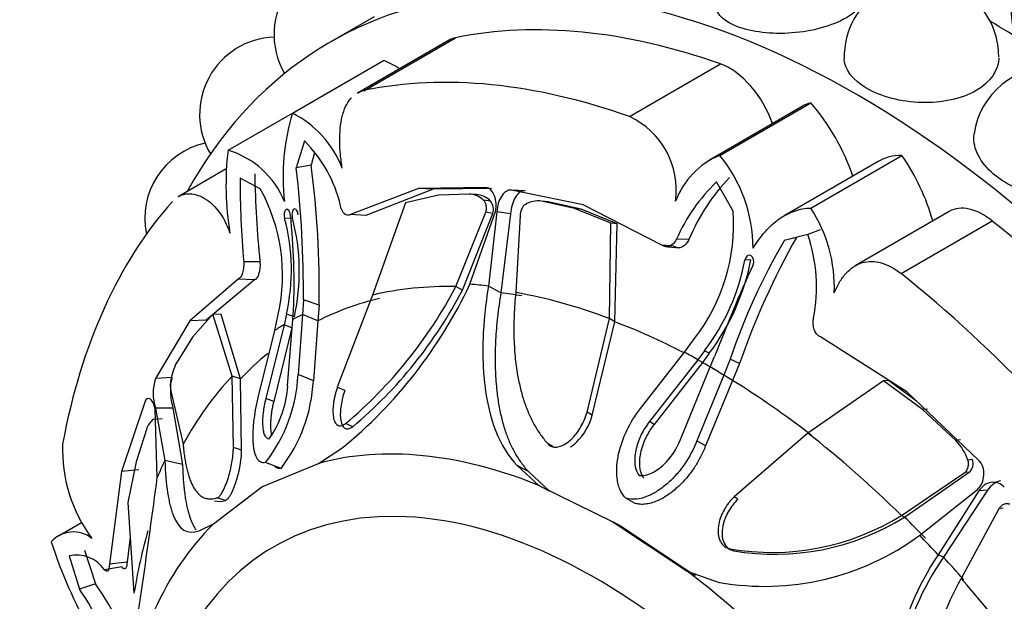
# Model space of a CAD drawing. Units: millimetres. Extents: x 0 to 1487, y 0 to 2791.
# Drawn here: x 519 to 545, y 146 to 161 of the extents above; entities that cross this region are included whole.
import ezdxf
from ezdxf import colors
from ezdxf.entities.mleader import LeaderData, LeaderLine
from ezdxf.math import Vec2, Vec3

# ---------------------------------------------------------------- set-up
doc = ezdxf.new("R2010")
doc.units = ezdxf.units.MM
doc.layers.add('DV7_Défaut', color=7, linetype='Continuous')
doc.layers.add('Défaut', color=7, linetype='Continuous')

# ---------------------------------------------------------------- blocks, each defined once
blk = doc.blocks.new('_DOT')
at = {"color": 0}
blk.add_line((0, 0), (-1, 0), dxfattribs=at)
at = {"color": 0, "const_width": 0.333}
blk.add_lwpolyline([(-0.1665, 0, 1), (0.1665, 0, 1)], format="xyb", close=True, dxfattribs=at)
blk = doc.blocks.new('SE6')
at = {"layer": 'DV7_Défaut', "color": 7, "linetype": 'Continuous'}
for p, q in [((528.143, 161.389), (526.945, 160.698)), ((527.881, 159.39), (530.356, 160.819)), ((530.164, 160.747), (527.685, 159.316)), ((525.923, 158.773), (528.398, 160.202)), ((535.078, 158.677), (537.553, 160.106)), ((539.75, 158.941), (537.249, 157.497)), ((537.533, 157.623), (540.007, 159.052)), ((524.173, 157.763), (525.923, 158.773)), ((526.246, 158.015), (526.027, 157.283)), ((526.514, 157.666), (526.432, 157.362)), ((540.007, 156.194), (542.482, 157.623)), ((526.432, 157.362), (526.027, 157.283)), ((541.832, 157.457), (539.281, 155.984)), ((524.122, 157.259), (522.813, 156.503)), ((525.049, 156.718), (524.497, 157.005)), ((537.897, 156.107), (537.448, 156.905)), ((529.351, 156.724), (527.502, 156.023)), ((529.747, 156.705), (527.916, 155.988)), ((529.888, 156.548), (528.996, 156.333)), ((531.173, 156.748), (529.351, 156.724)), ((529.747, 156.705), (529.351, 156.724)), ((531.327, 156.726), (529.747, 156.705)), ((530.727, 156.575), (529.888, 156.548)), ((530.92, 156.559), (530.727, 156.575)), ((532.246, 156.661), (531.872, 156.679)), ((533.82, 156.281), (531.872, 156.679)), ((528.996, 156.333), (528.094, 153.831)), ((531.306, 156.385), (531.116, 156.405)), ((533.589, 156.182), (532.686, 156.381)), ((532.87, 156.366), (532.686, 156.381)), ((533.768, 156.168), (532.87, 156.366)), ((535.956, 155.186), (533.82, 156.281)), ((527.916, 155.988), (527.502, 156.023)), ((530.362, 154.06), (531.18, 156.078)), ((530.54, 153.968), (531.369, 156.048)), ((530.744, 154.125), (531.441, 156.097)), ((531.369, 156.048), (531.18, 156.078)), ((531.475, 156.094), (531.245, 154.075)), ((531.848, 156.036), (531.475, 156.094)), ((531.848, 156.036), (531.584, 153.892)), ((532.109, 155.986), (531.987, 153.899)), ((534.574, 155.78), (533.589, 156.182)), ((533.768, 156.168), (533.589, 156.182)), ((534.747, 155.765), (533.768, 156.168)), ((543.768, 156.104), (541.213, 154.629)), ((525.922, 155.92), (525.71, 155.913)), ((534.533, 153.193), (534.574, 155.78)), ((534.747, 155.765), (534.574, 155.78)), ((534.678, 153.107), (534.747, 155.765)), ((542.462, 154.414), (544.937, 155.843)), ((539.922, 155.477), (539.28, 155.309)), ((540.264, 155.599), (539.922, 155.477)), ((536.288, 155.159), (535.956, 155.186)), ((536.693, 155.343), (536.36, 155.349)), ((539.617, 155.398), (539.28, 155.309)), ((536.124, 155.143), (536.45, 155.118)), ((525.038, 154.735), (524.599, 154.736)), ((538.377, 154.791), (538.214, 154.78)), ((524.451, 154.262), (523.13, 153.133)), ((524.895, 154.244), (523.582, 153.146)), ((524.895, 154.244), (524.451, 154.262)), ((528.094, 153.831), (527.141, 151.327)), ((530.54, 153.968), (530.362, 154.06)), ((531.584, 153.892), (531.245, 154.075)), ((526.22, 153.702), (526.197, 153.304)), ((526.645, 153.557), (526.22, 153.702)), ((526.645, 153.557), (526.616, 153.133)), ((523.761, 153.31), (523.206, 152.69)), ((524.283, 151.63), (523.761, 153.31)), ((523.987, 153.307), (523.761, 153.31)), ((524.51, 151.557), (523.987, 153.307)), ((525.441, 152.868), (525.537, 153.307)), ((525.759, 153.313), (525.693, 153.026)), ((525.974, 153.238), (525.759, 153.313)), ((525.934, 153.166), (525.953, 153.426)), ((526.197, 153.304), (526.074, 151.675)), ((526.616, 153.133), (526.197, 153.304)), ((523.13, 153.133), (522.198, 151.566)), ((523.582, 153.146), (523.13, 153.133)), ((525.693, 153.026), (525.198, 151.026)), ((525.907, 152.943), (525.693, 153.026)), ((525.792, 151.369), (525.934, 153.166)), ((526.616, 153.133), (526.491, 151.507)), ((533.926, 150.655), (534.533, 153.193)), ((534.068, 150.574), (534.678, 153.107)), ((534.678, 153.107), (534.533, 153.193)), ((524.995, 151.052), (525.441, 152.868)), ((525.907, 152.943), (525.413, 150.946)), ((523.206, 152.69), (522.766, 151.978)), ((536.57, 152.277), (536.847, 152.649)), ((542.617, 151.202), (540.27, 152.695)), ((535.382, 150.753), (536.57, 152.277)), ((537.117, 152.319), (536.934, 152.076)), ((537.247, 152.252), (537.059, 152)), ((537.247, 152.252), (537.117, 152.319)), ((536.934, 152.076), (535.623, 150.395)), ((537.059, 152), (535.751, 150.321)), ((537.059, 152), (536.934, 152.076)), ((537.275, 151.879), (537.393, 152.162)), ((537.814, 152.091), (537.639, 151.66)), ((538.067, 151.971), (537.814, 152.091)), ((538.067, 151.971), (537.877, 151.515)), ((536.464, 149.91), (537.275, 151.879)), ((522.658, 151.594), (522.198, 151.566)), ((524.317, 149.696), (524.283, 151.63)), ((524.51, 151.557), (524.283, 151.63)), ((524.542, 149.624), (524.51, 151.557)), ((526.491, 151.507), (526.074, 151.675)), ((537.639, 151.66), (536.908, 149.872)), ((537.877, 151.515), (537.145, 149.735)), ((537.877, 151.515), (537.639, 151.66)), ((541.978, 151.506), (539.923, 150.081)), ((542.115, 151.511), (541.978, 151.506)), ((543.039, 150.726), (541.978, 151.506)), ((542.879, 150.953), (542.115, 151.511)), ((527.342, 151.24), (527.141, 151.327)), ((544.565, 149.351), (542.617, 151.202)), ((521.909, 150.926), (521.279, 149.041)), ((522.637, 151.146), (522.95, 149.781)), ((525.413, 150.946), (525.198, 151.026)), ((522.249, 148.882), (522.19, 150.733)), ((522.675, 150.763), (522.204, 150.764)), ((522.204, 150.764), (522.457, 149.341)), ((522.675, 150.763), (522.936, 149.232)), ((534.068, 150.574), (533.926, 150.655)), ((543.173, 150.738), (543.039, 150.726)), ((543.945, 149.88), (543.039, 150.726)), ((522.378, 150.467), (522.143, 150.457)), ((535.751, 150.321), (535.623, 150.395)), ((521.955, 150.185), (521.672, 149.302)), ((527.561, 150.255), (527.365, 150.341)), ((539.923, 150.081), (537.919, 148.349)), ((537.145, 149.735), (536.908, 149.872)), ((544.075, 149.897), (543.945, 149.88)), ((524.542, 149.624), (524.317, 149.696)), ((526.627, 149.261), (527.267, 149.671)), ((533.006, 149.716), (532.858, 149.797)), ((521.672, 149.302), (521.451, 148.204)), ((522.936, 149.232), (522.457, 149.341)), ((524.917, 149.497), (524.932, 149.492)), ((525.615, 149.126), (525.187, 149.283)), ((544.401, 149.365), (544.276, 149.351)), ((521.279, 149.041), (520.95, 146.522)), ((521.748, 149.091), (521.279, 149.041)), ((525.089, 148.622), (526.627, 149.261)), ((532.331, 149.041), (532.028, 149.202)), ((532.028, 149.202), (532.613, 148.665)), ((532.331, 149.041), (532.903, 148.509)), ((542.468, 147.848), (544.19, 149.011)), ((542.55, 147.805), (544.31, 149.019)), ((544.31, 149.019), (544.19, 149.011)), ((523.773, 147.616), (525.089, 148.622)), ((532.903, 148.509), (532.613, 148.665)), ((532.613, 148.665), (534.624, 147.678)), ((542.965, 147.309), (544.538, 148.552)), ((544.572, 148.516), (543.465, 146.78)), ((544.806, 148.538), (543.611, 146.712)), ((544.806, 148.538), (544.572, 148.516)), ((524.099, 148.256), (523.871, 148.324)), ((535.236, 148.174), (534.984, 148.314)), ((538.027, 148.288), (537.919, 148.349)), ((521.451, 148.204), (521.616, 145.735)), ((545.119, 148.031), (544.094, 146.132)), ((545.233, 148.044), (545.119, 148.031)), ((534.878, 147.54), (534.624, 147.678)), ((534.624, 147.678), (536.647, 146.333)), ((542.55, 147.805), (542.468, 147.848)), ((520.212, 147.661), (519.563, 147.286)), ((523.386, 147.433), (523.773, 147.616)), ((534.878, 147.54), (536.864, 146.22)), ((521.514, 147.258), (521.428, 146.58)), ((520.273, 146.904), (520.568, 145.988)), ((537.903, 146.889), (537.799, 146.944)), ((519.857, 146.75), (520.132, 145.85)), ((543.611, 146.712), (543.465, 146.78)), ((521.289, 146.449), (520.816, 146.375)), ((521.428, 146.58), (520.95, 146.522)), ((536.864, 146.22), (536.647, 146.333)), ((536.647, 146.333), (537.515, 146.03)), ((520.568, 145.988), (520.132, 145.85))]:
    blk.add_line(p, q, dxfattribs=at)
for centre, radius, start, end in [((527.521, 160.905), 2.1, 76.7406, 210.2478), ((543.013, 160.302), 2.1, 0, 181.1846), ((525.499, 158.738), 2.1, 92.0998, 210.7472), ((546.524, 157.92), 2.1, 0, 172.0977), ((531.749, 157.029), 6.082, 163.334, 186.2325), ((524.625, 156.242), 2.844, 21.3226, 62.8625), ((534.157, 156.687), 2.193, 351.934, 65.1823), ((524.009, 155.909), 2.1, 102.6527, 191.7047), ((523.708, 155.447), 3.611, 12.9082, 45.3362), ((532.067, 156.819), 7.951, 173.1863, 189.4446), ((523.499, 155.485), 2.375, 21.8305, 73.508), ((538.364, 155.614), 2.175, 112.4768, 159.3826), ((534.444, 155.089), 3.995, 0.2624, 39.3693), ((500.607, 154.009), 26.042, 359.005, 7.3956), ((555.217, 157.725), 30.327, 181.1395, 185.6568), ((496.012, 153.866), 30.209, 359.6884, 6.4949), ((551.21, 157.07), 26.713, 180.1382, 185.0114), ((540.751, 153.437), 4.79, 133.6084, 156.4768), ((541.697, 153.253), 5.423, 135.959, 157.3279), ((520.773, 154.366), 4.88, 347.4668, 28.8188), ((530.691, 155.959), 0.617, 46.3576, 86.5857), ((530.881, 155.957), 0.604, 45.1984, 86.3272), ((531.01, 156.156), 0.374, 343.2466, 37.7508), ((532.593, 155.722), 0.665, 81.8936, 120.889), ((508.21, 154.12), 17.757, 357.7609, 6.088), ((532.778, 155.773), 5.131, 322.4866, 3.7339), ((536.704, 154.044), 3.942, 357.7443, 33.0678), ((520.446, 154.514), 5.447, 347.2689, 14.8855), ((520.428, 154.473), 5.681, 347.4477, 14.7503), ((535.812, 154.054), 4.349, 348.7151, 19.0999), ((554.477, 146.438), 17.596, 149.7268, 161.2598), ((558.086, 144.981), 21.204, 150.5763, 160.7527), ((532.484, 155.859), 5.831, 322.6182, 349.3331), ((532.358, 155.949), 6.129, 322.9034, 349.1158), ((578.465, 136.422), 43.985, 155.514, 159.0317), ((519.158, 159.586), 12.808, 309.2776, 334.7647), ((519.323, 159.888), 12.483, 310.1066, 332.1678), ((519.624, 159.674), 12.317, 310.12, 332.4008), ((524.24, 151.247), 1.646, 153.6028, 171.2679), ((523.429, 151.175), 1.292, 162.3792, 198.5495), ((523.389, 151.372), 0.786, 170.9139, 196.7594), ((521.894, 151.864), 4.184, 321.9092, 357.4075), ((522.164, 151.748), 4.334, 322.7659, 356.8116), ((523.087, 151.509), 2.709, 324.305, 357.0309), ((522.457, 150.039), 0.523, 126.8078, 163.7766), ((542.913, 148.869), 1.445, 19.4812, 44.4327), ((523.66, 149.62), 3.985, 177.6101, 216.9331), ((543.975, 149.246), 0.319, 312.5364, 19.2583), ((544.083, 149.264), 0.334, 312.7736, 17.6485), ((250.561, 184.986), 274.077, 351.20349, 352.43057), ((538.945, 153.54), 6.695, 260.1424, 301.7575), ((539.028, 153.425), 6.632, 260.2331, 302.074), ((519.969, 146.577), 0.822, 52.1131, 137.4128), ((538.749, 153.024), 7.101, 259.9944, 306.4132), ((532.79, 151.578), 14.143, 198.3163, 209.0609), ((520.057, 145.847), 0.925, 34.854, 102.5005), ((549.901, 142.448), 7.757, 146.0532, 190.7036), ((549.772, 142.415), 7.511, 145.1011, 190.9017), ((550.283, 142.579), 7.137, 150.1441, 191.592), ((514.844, 142.158), 6.449, 12.7107, 34.9216), ((515.498, 142.3), 6.27, 11.8038, 36.0338)]:
    blk.add_arc(centre, radius, start, end, dxfattribs=at)
for centre, major_axis, start_param, end_param in [((557.155, 169.692), (8.325, 14.419), 0.508847, 2.511082), ((557.226, 169.651), (-8.275, -14.333), 3.655607, 5.661663), ((541.245, 135.929), (14.3, -24.768), 0, 3.474127), ((541.245, 135.929), (-13.75, 23.816), 5.688825, 6.092147), ((544.78, 137.971), (14.3, -24.768), -4.030512, -3.931838), ((531.085, 159.151), (0.921, -1.596), 2.950554, 3.141593), ((528.739, 157.127), (-1.779, 3.082), -0.821776, -0.649417), ((537.8, 158.486), (0.921, -1.596), 1.250038, 2.547233), ((538.77, 134.501), (-13.75, 23.816), 5.688825, 6.092147), ((541.529, 155.86), (1.779, -3.082), 3.005612, 3.141593), ((538.885, 157.111), (1.773, -3.071), 1.23344, 1.89199), ((543.605, 154.386), (1.773, -3.071), 2.820399, 3.141593), ((540.961, 156.188), (1.779, -3.082), 1.14306, 1.706777), ((538.77, 134.501), (-13.75, 23.816), 0.191038, 0.59436), ((544.69, 154.509), (0.921, -1.596), 2.165156, 3.141593), ((541.245, 135.929), (-13.75, 23.816), 4.903427, 5.306749), ((538.77, 134.501), (-13.75, 23.816), 4.903427, 5.306749), ((537.104, 133.539), (-11.292, 19.558), -0.40968, -0.375746), ((537.228, 133.61), (-11.202, 19.403), 5.946037, 6.112242), ((537.351, 133.681), (-11.113, 19.248), -0.448249, -0.40968), ((537.228, 133.61), (-11.202, 19.403), -0.614455, -0.448249), ((537.351, 133.681), (-11.113, 19.248), 6.112242, 6.249721), ((537.104, 133.539), (-11.292, 19.558), 6.249721, 6.272513), ((537.104, 133.539), (-11.292, 19.558), 0.010674, 0.033465), ((537.351, 133.681), (-11.113, 19.248), -0.734213, -0.614455), ((537.351, 133.681), (-11.113, 19.248), 0.093481, 0.170944), ((537.104, 133.539), (-11.292, 19.558), -0.774725, -0.751933), ((537.228, 133.61), (-11.202, 19.403), -0.796071, -0.774725), ((537.104, 133.539), (-11.292, 19.558), -0.818862, -0.796071), ((537.228, 133.61), (-11.202, 19.403), 0.170944, 0.337149), ((537.351, 133.681), (-11.113, 19.248), -0.956342, -0.818862), ((537.228, 133.61), (-11.202, 19.403), -1.122547, -0.956342), ((534.624, 132.107), (-9.535, 16.515), 5.647479, 6.132598), ((537.104, 133.539), (-11.292, 19.558), 0.375719, 0.409652), ((534.174, 131.847), (8.75, -15.155), 0, 4.214611), ((537.351, 133.681), (-11.113, 19.248), -1.161144, -1.122547), ((534.624, 132.107), (-9.535, 16.515), 0.149692, 0.634811), ((537.228, 133.61), (-11.202, 19.403), 0.507243, 0.614455), ((537.104, 133.539), (-11.292, 19.558), -1.195078, -1.161144), ((537.351, 133.681), (-11.113, 19.248), -1.233648, -1.195078), ((534.624, 132.107), (-9.535, 16.515), 4.862081, 5.3472), ((537.228, 133.61), (-11.202, 19.403), 4.883333, 5.049538)]:
    blk.add_ellipse(centre, major_axis=major_axis, ratio=0.57735, start_param=start_param, end_param=end_param, dxfattribs=at)
for points, knots in [([(541.585, 162.229), (541.588, 162.207), (541.59, 162.184), (541.588, 161.881), (541.36, 161.585), (540.585, 161.137), (540.037, 160.988), (538.946, 160.908), (538.404, 160.973), (537.67, 161.246), (537.46, 161.436), (537.427, 161.649)], [0, 0, 0, 0, 0.0205282, 0.0205282, 0.2716654, 0.2716654, 0.5228025, 0.5228025, 0.7739396, 0.7739396, 1, 1, 1, 1]), ([(545.112, 160.269), (545.111, 159.933), (544.884, 159.606), (544.11, 159.159), (543.562, 159.042), (542.467, 159.074), (541.922, 159.218), (541.143, 159.666), (540.92, 159.96), (540.913, 160.256)], [0, 0, 0, 0, 0.250548, 0.250548, 0.50162, 0.50162, 0.752692, 0.752692, 1, 1, 1, 1]), ([(527.275, 157.276), (527.255, 157.401), (527.238, 157.524), (527.215, 157.771), (527.208, 157.896), (527.206, 158.136), (527.211, 158.252), (527.233, 158.474), (527.25, 158.581), (527.323, 158.874), (527.399, 159.039), (527.509, 159.169), (527.516, 159.176), (527.522, 159.183)], [0, 0, 0, 0, 0.163333, 0.163333, 0.326667, 0.326667, 0.49, 0.49, 0.653334, 0.653334, 0.98, 0.98, 1, 1, 1, 1]), ([(547.976, 156.722), (547.584, 156.495), (547.044, 156.411), (545.962, 156.545), (545.422, 156.764), (544.659, 157.359), (544.434, 157.733), (544.436, 158.131), (544.439, 158.17), (544.445, 158.208)], [0, 0, 0, 0, 0.3215847, 0.3215847, 0.6431695, 0.6431695, 0.9647542, 0.9647542, 1, 1, 1, 1]), ([(522.815, 156.505), (522.88, 156.542), (522.95, 156.566), (523.097, 156.587), (523.171, 156.584), (523.323, 156.555), (523.401, 156.527), (523.631, 156.409), (523.782, 156.28), (524.039, 155.948), (524.147, 155.743), (524.225, 155.515)], [0, 0, 0, 0, 0.150427, 0.150427, 0.292023, 0.292023, 0.433618, 0.433618, 0.716809, 0.716809, 1, 1, 1, 1]), ([(531.441, 156.097), (531.456, 156.177), (531.46, 156.253), (531.45, 156.396), (531.438, 156.457), (531.356, 156.667), (531.275, 156.741), (531.173, 156.748)], [0, 0, 0, 0, 0.25, 0.25, 0.5, 0.5, 1, 1, 1, 1]), ([(531.872, 156.679), (531.82, 156.685), (531.771, 156.675), (531.681, 156.618), (531.636, 156.567), (531.528, 156.394), (531.488, 156.255), (531.475, 156.094)], [0, 0, 0, 0, 0.25, 0.25, 0.5, 0.5, 1, 1, 1, 1]), ([(532.246, 156.661), (532.231, 156.662), (532.203, 156.664), (532.161, 156.655), (532.12, 156.638), (532.081, 156.612), (532.044, 156.576), (532.008, 156.531), (531.949, 156.44), (531.879, 156.276), (531.858, 156.117), (531.848, 156.036)], [0, 0, 0, 0, 0.0699, 0.137467, 0.204116, 0.271328, 0.34055, 0.413117, 0.490191, 0.739138, 1, 1, 1, 1]), ([(531.18, 156.078), (531.183, 156.094), (531.19, 156.125), (531.193, 156.172), (531.192, 156.219), (531.184, 156.279), (531.164, 156.351), (531.132, 156.388), (531.116, 156.405)], [0, 0, 0, 0, 0.126656, 0.249923, 0.372477, 0.497069, 0.75272, 1, 1, 1, 1]), ([(532.251, 156.293), (532.241, 156.287), (532.221, 156.274), (532.194, 156.245), (532.169, 156.209), (532.142, 156.156), (532.117, 156.081), (532.111, 156.018), (532.109, 155.986)], [0, 0, 0, 0, 0.124989, 0.248117, 0.373371, 0.504547, 0.750842, 1, 1, 1, 1]), ([(525.866, 156.003), (525.857, 156.104), (525.801, 156.182), (525.699, 156.123), (525.684, 156.003), (525.71, 155.913)], [0, 0, 0, 0, 0.5, 0.5, 1, 1, 1, 1]), ([(526.078, 156.01), (526.074, 156.034), (526.067, 156.084), (526.03, 156.159), (525.955, 156.192), (525.91, 156.089), (525.907, 155.991), (525.917, 155.943), (525.922, 155.92)], [0, 0, 0, 0, 0.130253, 0.257494, 0.500677, 0.74325, 0.870105, 1, 1, 1, 1]), ([(538.439, 155.107), (538.546, 155.276), (538.657, 155.426), (538.892, 155.691), (539.018, 155.807), (539.282, 155.993), (539.42, 156.065), (539.706, 156.163), (539.854, 156.19), (540.007, 156.194)], [0, 0, 0, 0, 0.25, 0.25, 0.5, 0.5, 0.75, 0.75, 1, 1, 1, 1]), ([(536.693, 155.343), (536.684, 155.324), (536.665, 155.287), (536.631, 155.238), (536.594, 155.197), (536.554, 155.163), (536.5, 155.131), (536.433, 155.109), (536.355, 155.115), (536.31, 155.144), (536.288, 155.159)], [0, 0, 0, 0, 0.108693, 0.212326, 0.312573, 0.411276, 0.510356, 0.680261, 0.838148, 1, 1, 1, 1]), ([(538.436, 154.652), (538.476, 154.737), (538.453, 154.86), (538.308, 154.943), (538.231, 154.877), (538.214, 154.78)], [0, 0, 0, 0, 0.5, 0.5, 1, 1, 1, 1]), ([(525.038, 154.735), (525.039, 154.713), (525.042, 154.669), (525.04, 154.603), (525.035, 154.54), (525.025, 154.48), (525.008, 154.41), (524.982, 154.336), (524.941, 154.271), (524.911, 154.253), (524.895, 154.244)], [0, 0, 0, 0, 0.108693, 0.212326, 0.312573, 0.411276, 0.510356, 0.680261, 0.838148, 1, 1, 1, 1]), ([(540.643, 153.888), (540.685, 153.994), (540.733, 154.092), (540.839, 154.271), (540.899, 154.353), (541.028, 154.494), (541.096, 154.554), (541.244, 154.651), (541.323, 154.688), (541.566, 154.759), (541.744, 154.757), (542.107, 154.652), (542.287, 154.555), (542.462, 154.414)], [0, 0, 0, 0, 0.125, 0.125, 0.25, 0.25, 0.375, 0.375, 0.5, 0.5, 0.75, 0.75, 1, 1, 1, 1]), ([(531.245, 154.075), (531.163, 153.568), (531.116, 153.092), (531.092, 152.424), (531.092, 152.209), (531.104, 151.898), (531.109, 151.796), (531.121, 151.645), (531.125, 151.596), (531.133, 151.522), (531.135, 151.497), (531.14, 151.449), (531.142, 151.43), (531.261, 150.439), (531.546, 149.719), (532.028, 149.202)], [0, 0, 0, 0, 0.25, 0.25, 0.375, 0.375, 0.4375, 0.4375, 0.46875, 0.46875, 0.484375, 0.484375, 0.5, 0.5, 1, 1, 1, 1]), ([(531.584, 153.892), (531.567, 153.781), (531.533, 153.562), (531.493, 153.238), (531.462, 152.924), (531.441, 152.619), (531.429, 152.323), (531.427, 152.036), (531.433, 151.758), (531.449, 151.488), (531.478, 151.178), (531.527, 150.834), (531.605, 150.466), (531.704, 150.126), (531.825, 149.814), (531.969, 149.529), (532.135, 149.269), (532.266, 149.117), (532.331, 149.041)], [0, 0, 0, 0, 0.060434, 0.119477, 0.177188, 0.233633, 0.288876, 0.342988, 0.396041, 0.448112, 0.499279, 0.578537, 0.654396, 0.727288, 0.797708, 0.866214, 0.933422, 1, 1, 1, 1]), ([(531.987, 153.899), (531.978, 153.795), (531.959, 153.59), (531.943, 153.287), (531.936, 152.994), (531.938, 152.71), (531.949, 152.434), (531.969, 152.168), (531.999, 151.91), (532.045, 151.613), (532.114, 151.284), (532.216, 150.932), (532.341, 150.607), (532.488, 150.31), (532.658, 150.037), (532.792, 149.877), (532.858, 149.797)], [0, 0, 0, 0, 0.066766, 0.132023, 0.19585, 0.25833, 0.31955, 0.379601, 0.438582, 0.496595, 0.587229, 0.674342, 0.7585, 0.840346, 0.92059, 1, 1, 1, 1]), ([(522.658, 151.594), (522.652, 151.58), (522.641, 151.554), (522.627, 151.507), (522.616, 151.454), (522.609, 151.397), (522.604, 151.334), (522.604, 151.267), (522.607, 151.143), (522.626, 150.957), (522.659, 150.829), (522.675, 150.763)], [0, 0, 0, 0, 0.0699, 0.137467, 0.204116, 0.271328, 0.34055, 0.413117, 0.490191, 0.739138, 1, 1, 1, 1]), ([(527.141, 151.327), (527.13, 151.293), (527.108, 151.225), (527.081, 151.124), (527.058, 151.024), (527.035, 150.891), (527.019, 150.732), (527.024, 150.555), (527.055, 150.406), (527.117, 150.313), (527.193, 150.276), (527.275, 150.283), (527.335, 150.322), (527.365, 150.341)], [0, 0, 0, 0, 0.062521, 0.124651, 0.186828, 0.249479, 0.376905, 0.498065, 0.629175, 0.748129, 0.834375, 0.91566, 1, 1, 1, 1]), ([(527.342, 151.24), (527.294, 151.1), (527.263, 150.977), (527.232, 150.771), (527.226, 150.707), (527.222, 150.616), (527.222, 150.587), (527.223, 150.531), (527.225, 150.509), (527.235, 150.417), (527.246, 150.366), (527.271, 150.304), (527.281, 150.286), (527.302, 150.254), (527.312, 150.242), (527.39, 150.177), (527.468, 150.186), (527.561, 150.255)], [0, 0, 0, 0, 0.25, 0.25, 0.375, 0.375, 0.4375, 0.4375, 0.5, 0.5, 0.625, 0.625, 0.6875, 0.6875, 0.75, 0.75, 1, 1, 1, 1]), ([(522.19, 150.733), (522.176, 150.802), (522.158, 150.858), (522.115, 150.948), (522.093, 150.979), (522.003, 151.049), (521.949, 151.023), (521.909, 150.926)], [0, 0, 0, 0, 0.25, 0.25, 0.5, 0.5, 1, 1, 1, 1]), ([(525.187, 149.283), (525.136, 149.273), (525.09, 149.279), (525.03, 149.316), (525.011, 149.332), (524.976, 149.374), (524.958, 149.404), (524.921, 149.479), (524.901, 149.539), (524.878, 149.646), (524.872, 149.684), (524.862, 149.766), (524.858, 149.814), (524.837, 150.189), (524.881, 150.586), (524.995, 151.052)], [0, 0, 0, 0, 0.125, 0.125, 0.1875, 0.1875, 0.25, 0.25, 0.375, 0.375, 0.4375, 0.4375, 0.5, 0.5, 1, 1, 1, 1]), ([(525.198, 151.026), (525.164, 150.889), (525.14, 150.762), (525.111, 150.524), (525.106, 150.422), (525.113, 150.257), (525.118, 150.208), (525.133, 150.12), (525.141, 150.087), (525.188, 149.972), (525.231, 149.932), (525.287, 149.929)], [0, 0, 0, 0, 0.25, 0.25, 0.5, 0.5, 0.625, 0.625, 0.75, 0.75, 1, 1, 1, 1]), ([(525.413, 150.946), (525.404, 150.908), (525.386, 150.832), (525.365, 150.722), (525.348, 150.615), (525.336, 150.513), (525.328, 150.416), (525.324, 150.322), (525.326, 150.208), (525.335, 150.105), (525.35, 150.039), (525.355, 150.019)], [0, 0, 0, 0, 0.107146, 0.211908, 0.314855, 0.41657, 0.517646, 0.618673, 0.720227, 0.905341, 1, 1, 1, 1]), ([(532.858, 149.797), (532.871, 149.783), (532.897, 149.757), (532.943, 149.728), (532.992, 149.71), (533.047, 149.701), (533.105, 149.703), (533.201, 149.721), (533.341, 149.783), (533.501, 149.913), (533.645, 150.075), (533.763, 150.256), (533.862, 150.451), (533.904, 150.587), (533.926, 150.655)], [0, 0, 0, 0, 0.043114, 0.084497, 0.125116, 0.16599, 0.208119, 0.252418, 0.371266, 0.502371, 0.623426, 0.750846, 0.875489, 1, 1, 1, 1]), ([(534.984, 148.314), (534.918, 148.378), (534.865, 148.456), (534.805, 148.592), (534.788, 148.641), (534.761, 148.745), (534.75, 148.809), (534.731, 148.958), (534.728, 149.063), (534.739, 149.227), (534.744, 149.283), (534.761, 149.398), (534.773, 149.463), (534.882, 149.952), (535.076, 150.366), (535.382, 150.753)], [0, 0, 0, 0, 0.125, 0.125, 0.1875, 0.1875, 0.25, 0.25, 0.375, 0.375, 0.4375, 0.4375, 0.5, 0.5, 1, 1, 1, 1]), ([(533.477, 149.709), (533.477, 149.709), (533.477, 149.709), (533.505, 149.726), (533.533, 149.746), (533.589, 149.79), (533.621, 149.819), (533.837, 150.028), (533.995, 150.308), (534.068, 150.574)], [0, 0, 0, 0, 0.00005, 0.00005, 0.100045, 0.100045, 0.20004, 0.20004, 1, 1, 1, 1]), ([(535.623, 150.395), (535.534, 150.282), (535.459, 150.164), (535.339, 149.921), (535.296, 149.806), (535.245, 149.595), (535.233, 149.528), (535.221, 149.398), (535.219, 149.345), (535.234, 149.134), (535.272, 149.021), (535.338, 148.933)], [0, 0, 0, 0, 0.25, 0.25, 0.5, 0.5, 0.625, 0.625, 0.75, 0.75, 1, 1, 1, 1]), ([(535.751, 150.321), (535.727, 150.288), (535.678, 150.224), (535.612, 150.124), (535.554, 150.022), (535.502, 149.917), (535.458, 149.811), (535.42, 149.702), (535.381, 149.562), (535.351, 149.394), (535.347, 149.218), (535.367, 149.073), (535.403, 148.957), (535.444, 148.894), (535.464, 148.863)], [0, 0, 0, 0, 0.074545, 0.147432, 0.219055, 0.289822, 0.360144, 0.430431, 0.501086, 0.629876, 0.750585, 0.838649, 0.920813, 1, 1, 1, 1]), ([(536.908, 149.872), (536.818, 149.643), (536.708, 149.435), (536.514, 149.152), (536.445, 149.063), (536.334, 148.936), (536.296, 148.895), (536.218, 148.816), (536.182, 148.781), (536.045, 148.657), (535.953, 148.586), (535.814, 148.495), (535.768, 148.467), (535.675, 148.418), (535.638, 148.4), (535.36, 148.285), (535.162, 148.264), (534.984, 148.314)], [0, 0, 0, 0, 0.25, 0.25, 0.375, 0.375, 0.4375, 0.4375, 0.5, 0.5, 0.625, 0.625, 0.6875, 0.6875, 0.75, 0.75, 1, 1, 1, 1]), ([(535.338, 148.933), (535.393, 148.927), (535.449, 148.93), (535.568, 148.954), (535.638, 148.98), (535.747, 149.032), (535.801, 149.064), (535.908, 149.14), (535.965, 149.188), (536.207, 149.418), (536.359, 149.642), (536.464, 149.91)], [0, 0, 0, 0, 0.125, 0.125, 0.25, 0.25, 0.375, 0.375, 0.5, 0.5, 1, 1, 1, 1]), ([(522.95, 149.781), (522.956, 149.719), (522.968, 149.595), (522.992, 149.423), (523.019, 149.263), (523.05, 149.115), (523.085, 148.98), (523.124, 148.857), (523.167, 148.745), (523.223, 148.627), (523.296, 148.51), (523.39, 148.408), (523.493, 148.337), (523.607, 148.299), (523.732, 148.291), (523.825, 148.313), (523.871, 148.324)], [0, 0, 0, 0, 0.066766, 0.132023, 0.19585, 0.25833, 0.31955, 0.379601, 0.438582, 0.496595, 0.587229, 0.674342, 0.7585, 0.840346, 0.92059, 1, 1, 1, 1]), ([(523.871, 148.324), (523.88, 148.327), (523.898, 148.334), (523.926, 148.356), (523.955, 148.387), (523.985, 148.427), (524.016, 148.477), (524.065, 148.567), (524.131, 148.717), (524.198, 148.923), (524.251, 149.134), (524.289, 149.335), (524.313, 149.527), (524.316, 149.64), (524.317, 149.696)], [0, 0, 0, 0, 0.043114, 0.084497, 0.125116, 0.16599, 0.208119, 0.252418, 0.371266, 0.502371, 0.623426, 0.750846, 0.875489, 1, 1, 1, 1]), ([(524.099, 148.256), (524.126, 148.264), (524.153, 148.285), (524.197, 148.337), (524.211, 148.358), (524.242, 148.407), (524.26, 148.439), (524.3, 148.519), (524.326, 148.578), (524.364, 148.676), (524.376, 148.71), (524.399, 148.782), (524.412, 148.825), (524.498, 149.122), (524.542, 149.412), (524.542, 149.624)], [0, 0, 0, 0, 0.125, 0.125, 0.1875, 0.1875, 0.25, 0.25, 0.375, 0.375, 0.4375, 0.4375, 0.5, 0.5, 1, 1, 1, 1]), ([(537.145, 149.735), (537.124, 149.685), (537.084, 149.586), (537.014, 149.443), (536.94, 149.305), (536.859, 149.174), (536.773, 149.048), (536.682, 148.929), (536.585, 148.815), (536.483, 148.706), (536.327, 148.557), (536.113, 148.386), (535.87, 148.252), (535.67, 148.181), (535.517, 148.151), (535.371, 148.145), (535.281, 148.165), (535.236, 148.174)], [0, 0, 0, 0, 0.058651, 0.11605, 0.1724, 0.227907, 0.282782, 0.337235, 0.391473, 0.445703, 0.500122, 0.629702, 0.749885, 0.817135, 0.880164, 0.940526, 1, 1, 1, 1]), ([(522.457, 149.341), (522.468, 149.006), (522.492, 148.717), (522.548, 148.348), (522.57, 148.236), (522.607, 148.083), (522.621, 148.034), (522.642, 147.966), (522.65, 147.943), (522.661, 147.911), (522.665, 147.9), (522.673, 147.879), (522.676, 147.871), (522.839, 147.453), (523.065, 147.314), (523.386, 147.433)], [0, 0, 0, 0, 0.25, 0.25, 0.375, 0.375, 0.4375, 0.4375, 0.46875, 0.46875, 0.484375, 0.484375, 0.5, 0.5, 1, 1, 1, 1]), ([(544.538, 148.552), (544.59, 148.606), (544.63, 148.665), (544.687, 148.795), (544.703, 148.857), (544.718, 149.106), (544.669, 149.244), (544.565, 149.351)], [0, 0, 0, 0, 0.25, 0.25, 0.5, 0.5, 1, 1, 1, 1]), ([(522.936, 149.232), (522.938, 149.159), (522.944, 149.016), (522.956, 148.813), (522.973, 148.622), (522.993, 148.445), (523.017, 148.28), (523.046, 148.128), (523.077, 147.988), (523.113, 147.86), (523.16, 147.722), (523.222, 147.584), (523.276, 147.496), (523.305, 147.458), (523.306, 147.457)], [0, 0, 0, 0, 0.092158, 0.182194, 0.2702, 0.356273, 0.440515, 0.523032, 0.603934, 0.683338, 0.761365, 0.882227, 0.997907, 1, 1, 1, 1]), ([(525.615, 149.126), (525.6, 149.124), (525.572, 149.12), (525.533, 149.125), (525.497, 149.137), (525.467, 149.156), (525.45, 149.171), (525.444, 149.177)], [0, 0, 0, 0, 0.212412, 0.425067, 0.640114, 0.859618, 1, 1, 1, 1]), ([(545.263, 148.613), (545.212, 148.668), (545.156, 148.707), (545.035, 148.749), (544.963, 148.753), (544.768, 148.718), (544.66, 148.642), (544.572, 148.516)], [0, 0, 0, 0, 0.25, 0.25, 0.5, 0.5, 1, 1, 1, 1]), ([(545.158, 148.786), (545.154, 148.785), (545.085, 148.771), (544.95, 148.712), (544.855, 148.597), (544.806, 148.538)], [0, 0, 0, 0, 0.026531, 0.501889, 1, 1, 1, 1]), ([(537.919, 148.349), (537.894, 148.324), (537.844, 148.273), (537.775, 148.191), (537.712, 148.103), (537.636, 147.979), (537.558, 147.816), (537.497, 147.606), (537.477, 147.395), (537.512, 147.212), (537.582, 147.078), (537.677, 146.986), (537.758, 146.959), (537.799, 146.944)], [0, 0, 0, 0, 0.062521, 0.124651, 0.186828, 0.249479, 0.376905, 0.498065, 0.629175, 0.748129, 0.834375, 0.91566, 1, 1, 1, 1]), ([(538.027, 148.288), (537.921, 148.186), (537.84, 148.082), (537.727, 147.884), (537.696, 147.817), (537.658, 147.718), (537.647, 147.685), (537.628, 147.618), (537.621, 147.591), (537.598, 147.473), (537.592, 147.4), (537.596, 147.298), (537.6, 147.265), (537.612, 147.202), (537.619, 147.176), (537.682, 147.006), (537.772, 146.922), (537.903, 146.889)], [0, 0, 0, 0, 0.25, 0.25, 0.375, 0.375, 0.4375, 0.4375, 0.5, 0.5, 0.625, 0.625, 0.6875, 0.6875, 0.75, 0.75, 1, 1, 1, 1]), ([(545.411, 148.152), (545.397, 148.157), (545.37, 148.165), (545.328, 148.167), (545.286, 148.161), (545.233, 148.143), (545.171, 148.104), (545.136, 148.055), (545.119, 148.031)], [0, 0, 0, 0, 0.124989, 0.248117, 0.373371, 0.504547, 0.750842, 1, 1, 1, 1]), ([(521.428, 146.58), (521.427, 146.562), (521.426, 146.527), (521.419, 146.483), (521.41, 146.448), (521.398, 146.421), (521.377, 146.396), (521.341, 146.39), (521.307, 146.429), (521.289, 146.449)], [0, 0, 0, 0, 0.098598, 0.193479, 0.288112, 0.385986, 0.49026, 0.737399, 1, 1, 1, 1])]:
    blk.add_open_spline(points, degree=3, knots=knots, dxfattribs=at)
for points in [[(527.687, 159.317), (527.747, 159.352), (527.811, 159.376), (527.881, 159.39)], [(527.502, 156.023), (527.385, 155.942), (527.274, 156.061), (527.227, 156.254)], [(536.36, 155.349), (536.272, 155.171), (536.095, 155.079), (535.956, 155.186)], [(524.599, 154.736), (524.613, 154.526), (524.551, 154.306), (524.451, 154.262)], [(540.27, 152.695), (540.102, 152.765), (540.035, 152.997), (540.077, 153.203)], [(523.805, 148.248), (523.893, 148.222), (523.991, 148.225), (524.099, 148.256)], [(520.95, 146.522), (520.943, 146.332), (520.886, 146.287), (520.816, 146.375)]]:
    blk.add_open_spline(points, degree=3, dxfattribs=at)

msp = doc.modelspace()

# ---------------------------------------------------------------- block references
at = {"layer": 'Défaut'}
msp.add_blockref('SE6', (0, 0), dxfattribs=at)

# ---------------------------------------------------------------- leaders
at = {"layer": 'Défaut', "color": 7, "linetype": 'Continuous'}
ml = msp.add_multileader_mtext('Standard', dxfattribs=at)
ml.set_content('{\\pxsm0.9;\\fSolid Edge ISO|b1||i0||c0|p34;\\W1.;23/10/2019\\P}', color=256)
ml.set_leader_properties()
ml.set_arrow_properties(name='DOT')
ml.build(insert=Vec2(0, 0))
ml.multileader.update_dxf_attribs({"leader_type": 0, "dogleg_length": 0, "arrow_head_size": 12})
ctx = ml.context
ctx.base_point, ctx.char_height, ctx.arrow_head_size, ctx.landing_gap_size = Vec3(1135.129, 2783.837), 12, 12, 4.2
notes = []
notes.append((ctx, [(0, (0, 0, 0), (0, 0), (1, 0), 1, [])]))
ctx.mtext.insert = Vec3(1137.129, 2789.957)
for ctx, leaders in notes:
    for number, flags, end, landing, length, lines in leaders:
        leader = LeaderData()
        leader.index, (leader.has_last_leader_line, leader.has_dogleg_vector, leader.attachment_direction) = number, flags
        leader.last_leader_point, leader.dogleg_vector, leader.dogleg_length = Vec3(end), Vec3(landing), length
        for number, points, colour, breaks in lines:
            line = LeaderLine()
            line.index, line.vertices, line.color, line.breaks = number, Vec3.list(points), colors.encode_raw_color(colour), breaks
            leader.lines.append(line)
        ctx.leaders.append(leader)

doc.saveas('drawing.dxf')
